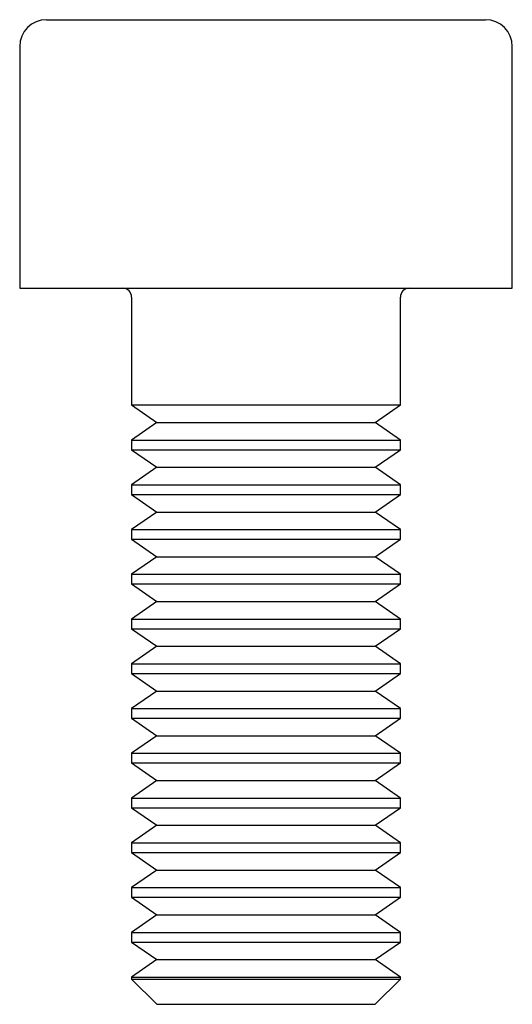
# Paper-space layout '_Снизу' of a CAD drawing. Units: millimetres. Extents: x -2.8 to 2.8, y -11 to 0.
import ezdxf

# ---------------------------------------------------------------- set-up
doc = ezdxf.new("R2010")
doc.units = ezdxf.units.MM

psp = doc.layouts.new('_Снизу')

# ---------------------------------------------------------------- linework, layer by layer
at = {"color": 7, "linetype": 'Continuous', "lineweight": 25}
for p, q in [((-2.45, 0), (2.45, 0)), ((-2.75, -0.3), (-2.75, -3)), ((2.75, -3), (2.75, -0.3)), ((-2.75, -3), (2.75, -3)), ((-1.5, -3.1), (-1.5, -4.304)), ((1.5, -4.304), (1.5, -3.1)), ((-1.5, -4.304), (-1.22, -4.5)), ((-1.5, -4.304), (1.5, -4.304)), ((1.22, -4.5), (1.5, -4.304)), ((-1.22, -4.5), (-1.5, -4.696)), ((-1.22, -4.5), (1.22, -4.5)), ((1.5, -4.696), (1.22, -4.5)), ((-1.5, -4.696), (-1.5, -4.804)), ((-1.5, -4.696), (1.5, -4.696)), ((1.5, -4.804), (1.5, -4.696)), ((-1.5, -4.804), (-1.22, -5)), ((-1.5, -4.804), (1.5, -4.804)), ((1.22, -5), (1.5, -4.804)), ((-1.22, -5), (-1.5, -5.196)), ((-1.22, -5), (1.22, -5)), ((1.5, -5.196), (1.22, -5)), ((-1.5, -5.196), (-1.5, -5.304)), ((-1.5, -5.196), (1.5, -5.196)), ((1.5, -5.304), (1.5, -5.196)), ((-1.5, -5.304), (-1.22, -5.5)), ((-1.5, -5.304), (1.5, -5.304)), ((1.22, -5.5), (1.5, -5.304)), ((-1.22, -5.5), (-1.5, -5.696)), ((-1.22, -5.5), (1.22, -5.5)), ((1.5, -5.696), (1.22, -5.5)), ((-1.5, -5.696), (-1.5, -5.804)), ((-1.5, -5.696), (1.5, -5.696)), ((1.5, -5.804), (1.5, -5.696)), ((-1.5, -5.804), (-1.22, -6)), ((-1.5, -5.804), (1.5, -5.804)), ((1.22, -6), (1.5, -5.804)), ((-1.22, -6), (-1.5, -6.196)), ((-1.22, -6), (1.22, -6)), ((1.5, -6.196), (1.22, -6)), ((-1.5, -6.196), (-1.5, -6.304)), ((-1.5, -6.196), (1.5, -6.196)), ((1.5, -6.304), (1.5, -6.196)), ((-1.5, -6.304), (-1.22, -6.5)), ((-1.5, -6.304), (1.5, -6.304)), ((1.22, -6.5), (1.5, -6.304)), ((-1.22, -6.5), (-1.5, -6.696)), ((-1.22, -6.5), (1.22, -6.5)), ((1.5, -6.696), (1.22, -6.5)), ((-1.5, -6.696), (-1.5, -6.804)), ((-1.5, -6.696), (1.5, -6.696)), ((1.5, -6.804), (1.5, -6.696)), ((-1.5, -6.804), (-1.22, -7)), ((-1.5, -6.804), (1.5, -6.804)), ((1.22, -7), (1.5, -6.804)), ((-1.22, -7), (-1.5, -7.196)), ((-1.22, -7), (1.22, -7)), ((1.5, -7.196), (1.22, -7)), ((-1.5, -7.196), (-1.5, -7.304)), ((-1.5, -7.196), (1.5, -7.196)), ((1.5, -7.304), (1.5, -7.196)), ((-1.5, -7.304), (-1.22, -7.5)), ((-1.5, -7.304), (1.5, -7.304)), ((1.22, -7.5), (1.5, -7.304)), ((-1.22, -7.5), (-1.5, -7.696)), ((-1.22, -7.5), (1.22, -7.5)), ((1.5, -7.696), (1.22, -7.5)), ((-1.5, -7.696), (-1.5, -7.804)), ((-1.5, -7.696), (1.5, -7.696)), ((1.5, -7.804), (1.5, -7.696)), ((-1.5, -7.804), (-1.22, -8)), ((-1.5, -7.804), (1.5, -7.804)), ((1.22, -8), (1.5, -7.804)), ((-1.22, -8), (-1.5, -8.196)), ((-1.22, -8), (1.22, -8)), ((1.5, -8.196), (1.22, -8)), ((-1.5, -8.196), (-1.5, -8.304)), ((-1.5, -8.196), (1.5, -8.196)), ((1.5, -8.304), (1.5, -8.196)), ((-1.5, -8.304), (-1.22, -8.5)), ((-1.5, -8.304), (1.5, -8.304)), ((1.22, -8.5), (1.5, -8.304)), ((-1.22, -8.5), (-1.5, -8.696)), ((-1.22, -8.5), (1.22, -8.5)), ((1.5, -8.696), (1.22, -8.5)), ((-1.5, -8.696), (-1.5, -8.804)), ((-1.5, -8.696), (1.5, -8.696)), ((1.5, -8.804), (1.5, -8.696)), ((-1.5, -8.804), (-1.22, -9)), ((-1.5, -8.804), (1.5, -8.804)), ((1.22, -9), (1.5, -8.804)), ((-1.22, -9), (-1.5, -9.196)), ((-1.22, -9), (1.22, -9)), ((1.5, -9.196), (1.22, -9)), ((-1.5, -9.196), (-1.5, -9.304)), ((-1.5, -9.196), (1.5, -9.196)), ((1.5, -9.304), (1.5, -9.196)), ((-1.5, -9.304), (-1.22, -9.5)), ((-1.5, -9.304), (1.5, -9.304)), ((1.22, -9.5), (1.5, -9.304)), ((-1.22, -9.5), (-1.5, -9.696)), ((-1.22, -9.5), (1.22, -9.5)), ((1.5, -9.696), (1.22, -9.5)), ((-1.5, -9.696), (-1.5, -9.804)), ((-1.5, -9.696), (1.5, -9.696)), ((1.5, -9.804), (1.5, -9.696)), ((-1.5, -9.804), (-1.22, -10)), ((-1.5, -9.804), (1.5, -9.804)), ((1.22, -10), (1.5, -9.804)), ((-1.22, -10), (-1.5, -10.196)), ((-1.22, -10), (1.22, -10)), ((1.5, -10.196), (1.22, -10)), ((-1.5, -10.196), (-1.5, -10.304)), ((-1.5, -10.196), (1.5, -10.196)), ((1.5, -10.304), (1.5, -10.196)), ((-1.5, -10.304), (-1.22, -10.5)), ((-1.5, -10.304), (1.5, -10.304)), ((1.22, -10.5), (1.5, -10.304)), ((-1.22, -10.5), (-1.5, -10.696)), ((-1.22, -10.5), (1.22, -10.5)), ((1.5, -10.696), (1.22, -10.5)), ((-1.5, -10.696), (-1.5, -10.719)), ((-1.5, -10.696), (1.5, -10.696)), ((-1.5, -10.719), (-1.22, -11)), ((-1.5, -10.719), (1.5, -10.719)), ((1.22, -11), (1.5, -10.719)), ((1.5, -10.719), (1.5, -10.696)), ((-1.22, -11), (1.22, -11))]:
    psp.add_line(p, q, dxfattribs=at)
for centre, radius, start, end in [((-2.45, -0.3), 0.3, 90, 180), ((2.45, -0.3), 0.3, 0, 90), ((-1.6, -3.1), 0.1, 0, 90), ((1.6, -3.1), 0.1, 90, 180)]:
    psp.add_arc(centre, radius, start, end, dxfattribs=at)

doc.saveas('drawing.dxf')
